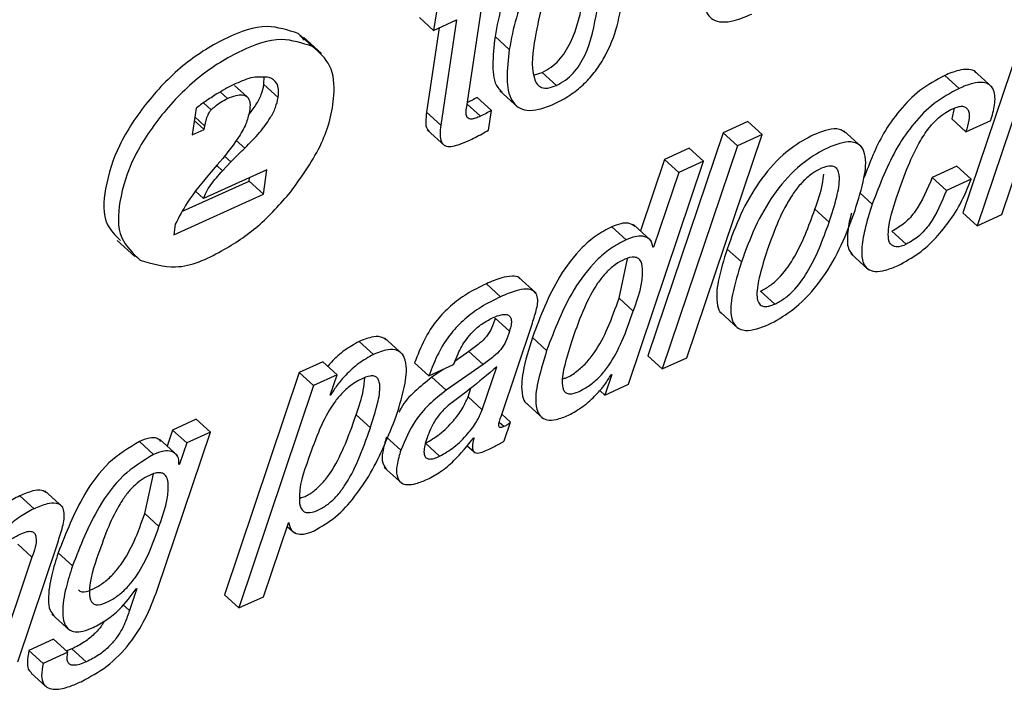
# Paper-space layout 'SHEET 2' of a CAD drawing. Units: inches. Extents: x 0 to 10.8, y 0 to 8.4.
# Drawn here: x 9 to 9.1, y 6.5 to 6.5 of the extents above; entities that cross this region are included whole.
import ezdxf

# ---------------------------------------------------------------- set-up
doc = ezdxf.new("R2010")
doc.units = ezdxf.units.IN
doc.header["$MEASUREMENT"] = 0

psp = doc.layouts.new('SHEET 2')

# ---------------------------------------------------------------- linework, layer by layer
at = {"color": 7, "linetype": 'Continuous', "lineweight": 25}
for p, q in [((9.08001392, 6.53162911), (9.07590353, 6.51943963)), ((9.08079471, 6.53091969), (9.07668432, 6.51873036)), ((9.04713314, 6.53042235), (9.04697962, 6.52939936)), ((9.04878517, 6.52524273), (9.04958659, 6.53058265)), ((9.04697962, 6.52939936), (9.04619885, 6.53010863)), ((9.04697962, 6.52939936), (9.04823558, 6.52996945)), ((9.04823558, 6.52996945), (9.04737352, 6.52422531)), ((9.03989922, 6.52887313), (9.03958228, 6.52922967)), ((9.04036308, 6.5285204), (9.03958228, 6.52922967)), ((9.04728351, 6.52953722), (9.04659275, 6.52493458)), ((9.05111348, 6.52835276), (9.05033271, 6.52906203)), ((9.04084686, 6.52814684), (9.03987091, 6.52903358)), ((9.03770265, 6.5264445), (9.03771816, 6.52689139)), ((9.05249033, 6.52697689), (9.05290507, 6.52710611)), ((9.05368584, 6.52639669), (9.05290507, 6.52710611)), ((9.07569471, 6.52623272), (9.07491392, 6.52694199)), ((9.07750575, 6.5262996), (9.07652977, 6.52718619)), ((9.03677786, 6.52577923), (9.03610038, 6.52639478)), ((9.03848343, 6.52573523), (9.03770265, 6.5264445)), ((9.05060521, 6.52609881), (9.05158119, 6.52521222)), ((9.03481834, 6.52506028), (9.03439529, 6.52544454)), ((9.05013376, 6.52503036), (9.04935299, 6.52573963)), ((9.03399122, 6.52515092), (9.03377284, 6.52369585)), ((9.04737352, 6.52422531), (9.04659275, 6.52493458)), ((9.0499732, 6.52396058), (9.05013376, 6.52503036)), ((9.07543739, 6.52515429), (9.07529325, 6.5245713)), ((9.03443199, 6.52399505), (9.03389146, 6.52448608)), ((9.0344746, 6.5241775), (9.03392064, 6.52468071)), ((9.06415198, 6.52442918), (9.06280099, 6.52381582)), ((9.06493275, 6.52371976), (9.06415198, 6.52442918)), ((9.07607402, 6.52386202), (9.07529325, 6.5245713)), ((9.07607402, 6.52386202), (9.07742501, 6.52447523)), ((9.03377284, 6.52369585), (9.03443199, 6.52399505)), ((9.03443199, 6.52399505), (9.0344746, 6.5241775)), ((9.04662186, 6.52397716), (9.04759785, 6.52309057)), ((9.06280099, 6.52381582), (9.05869192, 6.51162709)), ((9.06082433, 6.51153131), (9.06493275, 6.52371976)), ((9.06358176, 6.52310655), (9.06280099, 6.52381582)), ((9.06493275, 6.52371976), (9.06358176, 6.52310655)), ((9.07038242, 6.52303014), (9.06940643, 6.52391673)), ((9.06358176, 6.52310655), (9.05947269, 6.51091781)), ((9.06094748, 6.52297455), (9.05959519, 6.52236076)), ((9.06172827, 6.52226528), (9.06094748, 6.52297455)), ((9.03515384, 6.52205599), (9.03481698, 6.52167056)), ((9.03543551, 6.52173186), (9.03589648, 6.52222407)), ((9.03589648, 6.52222407), (9.03553656, 6.52255113)), ((9.05761983, 6.51007669), (9.06172827, 6.52226528)), ((9.05959519, 6.52236076), (9.05827685, 6.51845581)), ((9.06037596, 6.52165149), (9.05959519, 6.52236076)), ((9.06172827, 6.52226528), (9.06037596, 6.52165149)), ((9.0780366, 6.51934416), (9.07906991, 6.52242955)), ((9.0378689, 6.52179126), (9.0344017, 6.5202174)), ((9.03766998, 6.5204657), (9.0378689, 6.52179126)), ((9.06037596, 6.52165149), (9.0589987, 6.51757186)), ((9.07558086, 6.52198838), (9.07422792, 6.52137429)), ((9.07636165, 6.52127911), (9.07558086, 6.52198838)), ((9.03325035, 6.51952323), (9.03688921, 6.52117497)), ((9.03688921, 6.52117497), (9.03691682, 6.52135904)), ((9.03766998, 6.5204657), (9.03688921, 6.52117497)), ((9.07500869, 6.52066502), (9.07422792, 6.52137429)), ((9.07636165, 6.52127911), (9.07500869, 6.52066502)), ((9.03277185, 6.51824241), (9.03766998, 6.5204657)), ((9.0344017, 6.5202174), (9.03398374, 6.52059711)), ((9.06859701, 6.51893393), (9.06781624, 6.51964321)), ((9.07668432, 6.51873036), (9.07590353, 6.51943963)), ((9.03285941, 6.51882599), (9.03277185, 6.51824241)), ((9.07668432, 6.51873036), (9.0780366, 6.51934416)), ((9.05749964, 6.51797372), (9.05671887, 6.51868299)), ((9.05887372, 6.51791359), (9.05789776, 6.51880018)), ((9.07281042, 6.5177216), (9.07202963, 6.51843087)), ((9.02967286, 6.51793383), (9.0306488, 6.51704724)), ((9.0589987, 6.51757186), (9.05893976, 6.51762539)), ((9.0589987, 6.51757186), (9.05896658, 6.51755734)), ((9.06379912, 6.51675611), (9.06301833, 6.51746538)), ((9.06977944, 6.51721766), (9.07075542, 6.51633107)), ((9.05710991, 6.51478346), (9.05757847, 6.51693445)), ((9.05258545, 6.51504541), (9.05160946, 6.515932)), ((9.0506399, 6.51486002), (9.04985913, 6.51556929)), ((9.06562897, 6.51446183), (9.06484818, 6.5151711)), ((9.05789068, 6.51407419), (9.05710991, 6.51478346)), ((9.06264983, 6.5140123), (9.06362582, 6.51312556)), ((9.05112419, 6.51298535), (9.05034342, 6.51369462)), ((9.05066281, 6.50832052), (9.05237363, 6.51342241)), ((9.04368582, 6.51170335), (9.04290501, 6.51241262)), ((9.04528582, 6.51170482), (9.04430984, 6.51259141)), ((9.05315568, 6.51192496), (9.05237491, 6.51263423)), ((9.04890005, 6.51186791), (9.04815785, 6.51134974)), ((9.04968082, 6.51115849), (9.04890005, 6.51186791)), ((9.04092261, 6.51131044), (9.03963453, 6.51072568)), ((9.04170338, 6.51060116), (9.04092261, 6.51131044)), ((9.05947269, 6.51091781), (9.05869192, 6.51162709)), ((9.05947269, 6.51091781), (9.06082433, 6.51153131)), ((9.04672057, 6.5105381), (9.0459398, 6.51124737)), ((9.04672057, 6.5105381), (9.04807286, 6.51115189)), ((9.04750563, 6.51089449), (9.04688748, 6.51046301)), ((9.04968082, 6.51115849), (9.04766825, 6.50975359)), ((9.04807286, 6.51115189), (9.04811664, 6.51124414)), ((9.04963913, 6.50867985), (9.05042595, 6.51103427)), ((9.03963453, 6.51072568), (9.03554646, 6.49857522)), ((9.0404153, 6.51001641), (9.03963453, 6.51072568)), ((9.04170338, 6.51060116), (9.0404153, 6.51001641)), ((9.04132466, 6.50947712), (9.04170338, 6.51060116)), ((9.04766825, 6.50975359), (9.04688748, 6.51046301)), ((9.05671065, 6.5106173), (9.05633175, 6.50949208)), ((9.05667857, 6.51060278), (9.05671065, 6.5106173)), ((9.0404153, 6.51001641), (9.03632723, 6.49786595)), ((9.04885832, 6.50938912), (9.04901804, 6.50986696)), ((9.05633175, 6.50949208), (9.05605484, 6.50974361)), ((9.05633175, 6.50949208), (9.05761983, 6.51007669)), ((9.04135674, 6.50949164), (9.04132466, 6.50947712)), ((9.04135674, 6.50949164), (9.04133591, 6.50951056)), ((9.04963913, 6.50867985), (9.04885832, 6.50938912)), ((9.0519806, 6.50909711), (9.05295654, 6.50821038)), ((9.03399731, 6.50816697), (9.03270923, 6.50758221)), ((9.03477812, 6.50745769), (9.03399731, 6.50816697)), ((9.04351898, 6.50769544), (9.04273821, 6.50840471)), ((9.05118626, 6.50800857), (9.05070483, 6.50844592)), ((9.03270923, 6.50758221), (9.03240856, 6.50670677)), ((9.03349, 6.50687294), (9.03270923, 6.50758221)), ((9.05083709, 6.50698382), (9.05118626, 6.50800857)), ((9.03188798, 6.49888747), (9.03477812, 6.50745769)), ((9.03297498, 6.50619227), (9.031999, 6.50707886)), ((9.03477812, 6.50745769), (9.03349, 6.50687294)), ((9.04518286, 6.50648398), (9.04440209, 6.50719326)), ((9.04915334, 6.50714339), (9.04918542, 6.50715806)), ((9.0316737, 6.50625093), (9.03089293, 6.50696021)), ((9.03349, 6.50687294), (9.03309092, 6.50571077)), ((9.04730679, 6.50614519), (9.04652602, 6.50685446)), ((9.04879999, 6.5067361), (9.04918751, 6.50638396)), ((9.03309092, 6.50571077), (9.03305946, 6.50569654)), ((9.04427644, 6.50554196), (9.04525238, 6.50465537)), ((9.03118633, 6.50301638), (9.03165844, 6.50518468)), ((9.02513629, 6.50328361), (9.02435552, 6.50399288)), ((9.02670417, 6.50336926), (9.02572819, 6.50425585)), ((9.0319671, 6.50230711), (9.03118633, 6.50301638)), ((9.03767952, 6.49847974), (9.03903632, 6.50252066)), ((9.03896947, 6.50232149), (9.03936705, 6.50196025)), ((9.03903632, 6.50252066), (9.03906844, 6.50253518)), ((9.02424226, 6.4949262), (9.0264305, 6.50141524)), ((9.02502347, 6.50063191), (9.02424266, 6.50134118)), ((9.02502347, 6.50063191), (9.02288997, 6.49431241)), ((9.02723342, 6.50015847), (9.02645264, 6.50086774)), ((9.03075374, 6.49892106), (9.03034917, 6.49772647)), ((9.03072166, 6.49890654), (9.03075374, 6.49892106)), ((9.03632723, 6.49786595), (9.03554646, 6.49857522)), ((9.03632723, 6.49786595), (9.03767952, 6.49847974)), ((9.03034917, 6.49772647), (9.03000637, 6.49803784)), ((9.02611598, 6.49752745), (9.02709196, 6.49664086)), ((9.02620786, 6.49615716), (9.02485818, 6.49554454)), ((9.02698863, 6.49544789), (9.02620786, 6.49615716)), ((9.02563895, 6.49483512), (9.02485818, 6.49554454)), ((9.02698863, 6.49544789), (9.02563895, 6.49483512)), ((9.02721039, 6.49562828), (9.02687251, 6.495502)), ((9.02799116, 6.49491886), (9.02721039, 6.49562828)), ((9.02498508, 6.49430595), (9.02576585, 6.49359668))]:
    psp.add_line(p, q, dxfattribs=at)
at = {"color": 8, "linetype": 'Continuous', "lineweight": 25}
for p, q in [((9.03570797, 6.52568302), (9.03531381, 6.52604103)), ((9.04953118, 6.52471327), (9.04880475, 6.52537326)), ((9.03665488, 6.52297734), (9.03619138, 6.52339842)), ((9.03543551, 6.52173186), (9.03512062, 6.52201786)), ((9.0709494, 6.51990984), (9.07027148, 6.52052569)), ((9.05081986, 6.50776804), (9.05056448, 6.50800006))]:
    psp.add_line(p, q, dxfattribs=at)
at = {"color": 7, "linetype": 'Continuous', "lineweight": 25}
for points, knots in [([(9.05616051, 6.53491822), (9.05612898, 6.53495605), (9.05598807, 6.53512511), (9.0555256, 6.53522962), (9.05485132, 6.5351574), (9.05405738, 6.53485325), (9.05323938, 6.53440602), (9.0525034, 6.53382431), (9.05189425, 6.53315829), (9.05123752, 6.53217774), (9.05065634, 6.5308069), (9.05044097, 6.52964571), (9.05033271, 6.52906203)], [0, 0, 0, 0, 0.01555824, 0.06952788, 0.13871189, 0.23292003, 0.33730634, 0.43562435, 0.53050861, 0.62399335, 0.8109971, 1, 1, 1, 1]), ([(9.05732789, 6.53117357), (9.05739295, 6.53170524), (9.05750656, 6.53263378), (9.0573584, 6.53378188), (9.05686222, 6.53436052), (9.0563158, 6.53453019), (9.05562818, 6.53444404), (9.05483943, 6.5341454), (9.0540199, 6.53369619), (9.0532842, 6.53311515), (9.05267501, 6.53244898), (9.05201829, 6.53146849), (9.05143717, 6.53009761), (9.05122176, 6.52893643), (9.05111348, 6.52835276)], [0, 0, 0, 0, 0.12859328, 0.2245825, 0.26313681, 0.3035301, 0.35531451, 0.42583077, 0.50397121, 0.57755653, 0.64857889, 0.71855367, 0.85852774, 1, 1, 1, 1]), ([(9.05469225, 6.53310265), (9.05452915, 6.53301584), (9.05420456, 6.53284307), (9.05379915, 6.53245842), (9.05346071, 6.53200616), (9.05287207, 6.53090338), (9.0525526, 6.52913928), (9.05224292, 6.52737223), (9.05260501, 6.52646432), (9.05288378, 6.52624575), (9.05328008, 6.52623251), (9.05353668, 6.52633634), (9.05368584, 6.52639669)], [0, 0, 0, 0, 0.064795481, 0.128947735, 0.194664834, 0.263213351, 0.56649745, 0.82595698, 0.867295837, 0.903026027, 0.943630751, 1, 1, 1, 1]), ([(9.05290507, 6.52710611), (9.05307521, 6.52719591), (9.05341196, 6.52737363), (9.05383367, 6.52776487), (9.05418494, 6.52822254), (9.05477904, 6.52932546), (9.05521761, 6.53104611), (9.0551797, 6.53258082), (9.05516312, 6.5332521)], [0, 0, 0, 0, 0.08333186, 0.16492852, 0.24764829, 0.33325828, 0.70836957, 1, 1, 1, 1]), ([(9.05368584, 6.52639669), (9.05385596, 6.52648654), (9.05419265, 6.52666437), (9.05461464, 6.52705562), (9.05496493, 6.52751316), (9.05556717, 6.52861724), (9.05588573, 6.53038323), (9.05620439, 6.53215663), (9.05582078, 6.53306019), (9.05552669, 6.53327131), (9.05511635, 6.53327473), (9.0548483, 6.53316597), (9.05469225, 6.53310265)], [0, 0, 0, 0, 0.06668145, 0.13196599, 0.19814912, 0.26664469, 0.56676688, 0.82285513, 0.86375474, 0.899772, 0.94165278, 1, 1, 1, 1]), ([(9.0618486, 6.53189501), (9.06181317, 6.53163236), (9.06174042, 6.53109309), (9.06182816, 6.5303712), (9.0622522, 6.52993664), (9.06279307, 6.52982088), (9.06352611, 6.52994025), (9.06405447, 6.53016115), (9.0643677, 6.53029211)], [0, 0, 0, 0, 0.18836713, 0.38675175, 0.48205699, 0.59683419, 0.7609918, 1, 1, 1, 1]), ([(9.05111348, 6.52835276), (9.05104846, 6.52782133), (9.05093489, 6.52689307), (9.05108321, 6.52574523), (9.05157946, 6.5251667), (9.05212593, 6.52499678), (9.05281376, 6.52508323), (9.05360245, 6.52538193), (9.05442215, 6.52583082), (9.05515749, 6.52641211), (9.05576668, 6.5270782), (9.05642316, 6.52805869), (9.0570043, 6.52942919), (9.05721965, 6.53059008), (9.05732789, 6.53117357)], [0, 0, 0, 0, 0.12855113, 0.22454343, 0.26310473, 0.30351536, 0.35531904, 0.42586484, 0.50398879, 0.57758175, 0.64860939, 0.71858836, 0.85855685, 1, 1, 1, 1]), ([(9.03958228, 6.52922967), (9.03901786, 6.52941337), (9.03772019, 6.52983571), (9.03551729, 6.52899376), (9.03328525, 6.52762563), (9.03130492, 6.5255696), (9.02973694, 6.52325742), (9.02900648, 6.52098461), (9.02883612, 6.51894934), (9.02958511, 6.5182012), (9.02985557, 6.51793104)], [0, 0, 0, 0, 0.09642731, 0.22169722, 0.37170751, 0.53446071, 0.69261542, 0.82942437, 0.93840465, 1, 1, 1, 1]), ([(9.05033271, 6.52906203), (9.05027316, 6.52853667), (9.05016916, 6.52761901), (9.05026551, 6.52647168), (9.05063793, 6.52610731), (9.05071946, 6.52602753)], [0, 0, 0, 0, 0.51123588, 0.89298832, 1, 1, 1, 1]), ([(9.04036308, 6.5285204), (9.03979866, 6.5287041), (9.03850099, 6.52912645), (9.03629797, 6.52828445), (9.03406646, 6.52691655), (9.03208396, 6.52485955), (9.03052359, 6.5225508), (9.02977015, 6.52026757), (9.02964794, 6.5180842), (9.03054058, 6.51723119), (9.03093997, 6.51684953)], [0, 0, 0, 0, 0.09392502, 0.21594167, 0.36205619, 0.52058268, 0.67463011, 0.80788612, 0.9140441, 1, 1, 1, 1]), ([(9.03917231, 6.52058626), (9.03979289, 6.52144946), (9.04094137, 6.52304695), (9.04161159, 6.52546345), (9.04150825, 6.52750394), (9.04072521, 6.52819897), (9.04036308, 6.5285204)], [0, 0, 0, 0, 0.35592276, 0.658692672, 0.842156885, 1, 1, 1, 1]), ([(9.07491392, 6.52694199), (9.07444706, 6.52668699), (9.07352534, 6.52618355), (9.0724304, 6.5250536), (9.07131687, 6.52349256), (9.07081509, 6.52218457), (9.0704976, 6.52135699)], [0, 0, 0, 0, 0.21703515, 0.42848482, 0.63839582, 1, 1, 1, 1]), ([(9.07661854, 6.5270888), (9.07660837, 6.52710331), (9.07652392, 6.52722392), (9.07615659, 6.52729385), (9.07558958, 6.52722593), (9.0751662, 6.52704801), (9.07491392, 6.52694199)], [0, 0, 0, 0, 0.02932343, 0.24369575, 0.54933854, 1, 1, 1, 1]), ([(9.03617089, 6.52649334), (9.03597698, 6.52640024), (9.03561925, 6.52622847), (9.03527923, 6.52602396), (9.03512351, 6.52593029)], [0, 0, 0, 0, 0.542030984, 1, 1, 1, 1]), ([(9.03799122, 6.52683302), (9.03769453, 6.52685327), (9.03706029, 6.52689656), (9.03647982, 6.5266334), (9.03617089, 6.52649334)], [0, 0, 0, 0, 0.46779112, 1, 1, 1, 1]), ([(9.03685962, 6.52478191), (9.03699915, 6.524961), (9.03727106, 6.52531), (9.03756754, 6.52587177), (9.03765989, 6.52626323), (9.03770265, 6.5264445)], [0, 0, 0, 0, 0.36140218, 0.70429001, 1, 1, 1, 1]), ([(9.03848343, 6.52573523), (9.03849847, 6.52588302), (9.03852541, 6.5261477), (9.03841393, 6.52659967), (9.03814823, 6.52674634), (9.03799122, 6.52683302)], [0, 0, 0, 0, 0.34090088, 0.61050676, 1, 1, 1, 1]), ([(9.07742501, 6.52447523), (9.07750726, 6.52475884), (9.07766396, 6.52529916), (9.07768696, 6.5260189), (9.0773816, 6.52646424), (9.07695005, 6.52659661), (9.07636469, 6.5265113), (9.07594488, 6.52633674), (9.07569471, 6.52623272)], [0, 0, 0, 0, 0.23537393, 0.44842871, 0.53898228, 0.64078866, 0.78595065, 1, 1, 1, 1]), ([(9.03512351, 6.52593029), (9.03491378, 6.52579632), (9.03452738, 6.52554951), (9.03415945, 6.52527598), (9.03399122, 6.52515092)], [0, 0, 0, 0, 0.54279362, 1, 1, 1, 1]), ([(9.03570797, 6.52568302), (9.0358623, 6.52574691), (9.03612743, 6.52585669), (9.03650692, 6.5259161), (9.03683165, 6.52579062), (9.03697078, 6.52541083), (9.03693665, 6.52513298), (9.03691631, 6.52496744)], [0, 0, 0, 0, 0.25438629, 0.43704709, 0.57347841, 0.74588976, 1, 1, 1, 1]), ([(9.07569471, 6.52623272), (9.07522802, 6.52597756), (9.07430669, 6.52547385), (9.07320921, 6.52434536), (9.07195137, 6.52255716), (9.07135926, 6.52099274), (9.0709494, 6.51990984)], [0, 0, 0, 0, 0.19545634, 0.38585881, 0.57488833, 1, 1, 1, 1]), ([(9.03481834, 6.52506028), (9.03497445, 6.52520124), (9.03524563, 6.52544611), (9.03557024, 6.52561244), (9.03570797, 6.52568302)], [0, 0, 0, 0, 0.57569293, 1, 1, 1, 1]), ([(9.03665488, 6.52297734), (9.03693262, 6.52325522), (9.03744146, 6.5237643), (9.0379985, 6.52451678), (9.03834946, 6.52516156), (9.03844102, 6.52555363), (9.03848343, 6.52573523)], [0, 0, 0, 0, 0.35034671, 0.64185497, 0.83411625, 1, 1, 1, 1]), ([(9.04935299, 6.52573963), (9.04925928, 6.5256853), (9.04908425, 6.52558382), (9.04890185, 6.52549633), (9.04881711, 6.52545569)], [0, 0, 0, 0, 0.53541509, 1, 1, 1, 1]), ([(9.0344746, 6.5241775), (9.03451859, 6.52438654), (9.03457109, 6.52463604), (9.0346962, 6.52489659), (9.03475207, 6.52498899), (9.03479736, 6.5250377), (9.03481834, 6.52506028)], [0, 0, 0, 0, 0.66378488, 0.79224035, 0.90372372, 1, 1, 1, 1]), ([(9.03691631, 6.52496744), (9.03685725, 6.52474128), (9.03672273, 6.5242262), (9.0361305, 6.52323135), (9.03554715, 6.52252932), (9.03515384, 6.52205599)], [0, 0, 0, 0, 0.20317539, 0.4627513, 1, 1, 1, 1]), ([(9.04659275, 6.52493458), (9.04657389, 6.5247613), (9.04654149, 6.52446365), (9.04655088, 6.52406259), (9.04669644, 6.52394495), (9.04673953, 6.52391013)], [0, 0, 0, 0, 0.49518516, 0.85056235, 1, 1, 1, 1]), ([(9.04953118, 6.52471327), (9.04944371, 6.52467542), (9.04929228, 6.5246099), (9.04908537, 6.52455632), (9.04892058, 6.52455647), (9.04877607, 6.5246635), (9.04874268, 6.52492382), (9.04876906, 6.52512181), (9.04878517, 6.52524273)], [0, 0, 0, 0, 0.20843738, 0.36080499, 0.46866726, 0.55601136, 0.72884627, 1, 1, 1, 1]), ([(9.05013376, 6.52503036), (9.05003997, 6.52497618), (9.04984328, 6.52486257), (9.04963838, 6.52476455), (9.04953118, 6.52471327)], [0, 0, 0, 0, 0.47687083, 1, 1, 1, 1]), ([(9.07238344, 6.52057614), (9.07257628, 6.52112078), (9.07291557, 6.52207907), (9.07350873, 6.52328998), (9.07404937, 6.52410066), (9.07453197, 6.52460827), (9.07494128, 6.5249215), (9.07521954, 6.52505983), (9.07534818, 6.52512378)], [0, 0, 0, 0, 0.31085912, 0.54694872, 0.7242669, 0.83297211, 0.9227825, 1, 1, 1, 1]), ([(9.07534818, 6.52512378), (9.07545898, 6.5251692), (9.07564728, 6.5252464), (9.07592063, 6.52527151), (9.07612424, 6.52517708), (9.07626959, 6.52490475), (9.07624454, 6.52443773), (9.07613559, 6.52406989), (9.07607402, 6.52386202)], [0, 0, 0, 0, 0.16692438, 0.28367601, 0.37266329, 0.46197961, 0.69596817, 1, 1, 1, 1]), ([(9.04737352, 6.52422531), (9.04735193, 6.52404885), (9.04731484, 6.52374574), (9.04735124, 6.52332358), (9.04760438, 6.5230695), (9.04795771, 6.5230591), (9.04837661, 6.52316093), (9.04868492, 6.52329358), (9.04886448, 6.52337084)], [0, 0, 0, 0, 0.2130833, 0.36600579, 0.48521899, 0.60121192, 0.7677321, 1, 1, 1, 1]), ([(9.04886448, 6.52337084), (9.04912135, 6.52349352), (9.04949963, 6.52367418), (9.04985813, 6.523891), (9.0499732, 6.52396058)], [0, 0, 0, 0, 0.67904303, 1, 1, 1, 1]), ([(9.06949443, 6.52381582), (9.06938449, 6.5238889), (9.06910599, 6.524074), (9.06828216, 6.52394525), (9.06724357, 6.52348694), (9.06591244, 6.5225477), (9.064716, 6.52114555), (9.06371981, 6.51938164), (9.06325312, 6.51810675), (9.06301833, 6.51746538)], [0, 0, 0, 0, 0.03905577, 0.09893519, 0.2374384, 0.38777993, 0.58792048, 0.79268895, 1, 1, 1, 1]), ([(9.07001286, 6.51957662), (9.070193, 6.52016114), (9.07050162, 6.52116249), (9.07066782, 6.5223951), (9.07037034, 6.523113), (9.06989011, 6.52335043), (9.06907485, 6.52324896), (9.06801979, 6.52277272), (9.06669494, 6.52184031), (9.06549624, 6.52043571), (9.06450071, 6.51867251), (9.06403394, 6.51739753), (9.06379912, 6.51675611)], [0, 0, 0, 0, 0.13610724, 0.23317057, 0.26716694, 0.29967026, 0.34331002, 0.4442503, 0.55381828, 0.69967949, 0.84891348, 1, 1, 1, 1]), ([(9.03589648, 6.52222407), (9.03600116, 6.52233241), (9.03624879, 6.52258868), (9.03650625, 6.5228351), (9.03665488, 6.52297734)], [0, 0, 0, 0, 0.42273789, 1, 1, 1, 1]), ([(9.03481698, 6.52167056), (9.03435434, 6.52112746), (9.03360264, 6.52024503), (9.03306583, 6.51922011), (9.03285941, 6.51882599)], [0, 0, 0, 0, 0.61546081, 1, 1, 1, 1]), ([(9.0344017, 6.5202174), (9.03444364, 6.52033308), (9.03454023, 6.52059949), (9.03488784, 6.52111362), (9.03521465, 6.52148254), (9.03543551, 6.52173186)], [0, 0, 0, 0, 0.19923364, 0.45883463, 1, 1, 1, 1]), ([(9.06859701, 6.51893393), (9.06874428, 6.51939086), (9.06900071, 6.52018643), (9.06918895, 6.52111623), (9.06913044, 6.52164242), (9.06902795, 6.52186748), (9.06882446, 6.52199775), (9.06847501, 6.52199669), (9.06801885, 6.52181561), (9.06748913, 6.5214769), (9.06700098, 6.52099428), (9.0664023, 6.52019263), (9.06578174, 6.51898484), (9.06540863, 6.51794177), (9.06521431, 6.5173985)], [0, 0, 0, 0, 0.15354252, 0.26733805, 0.29737045, 0.32140965, 0.34346506, 0.3701395, 0.4292851, 0.49764414, 0.56969935, 0.64677584, 0.81602771, 1, 1, 1, 1]), ([(9.06781624, 6.51964321), (9.0679806, 6.52009886), (9.06820587, 6.52072334), (9.0682808, 6.5213802), (9.06830106, 6.52155777)], [0, 0, 0, 0, 0.72967156, 1, 1, 1, 1]), ([(9.07422792, 6.52137429), (9.07396287, 6.52073533), (9.07358773, 6.51983096), (9.07276335, 6.51886022), (9.07227251, 6.518573), (9.07202963, 6.51843087)], [0, 0, 0, 0, 0.54877045, 0.776713198, 1, 1, 1, 1]), ([(9.07236747, 6.51656837), (9.07275236, 6.51677597), (9.07351395, 6.51718675), (9.07445298, 6.51806621), (9.07525975, 6.51907333), (9.07591117, 6.52014495), (9.07621965, 6.52092159), (9.07636165, 6.52127911)], [0, 0, 0, 0, 0.20656311, 0.40872524, 0.60426699, 0.81783147, 1, 1, 1, 1]), ([(9.03093997, 6.51684953), (9.0315855, 6.5166622), (9.03310429, 6.51622144), (9.03536353, 6.51727588), (9.03748337, 6.51867157), (9.03859502, 6.51993181), (9.03917231, 6.52058626)], [0, 0, 0, 0, 0.2040047, 0.47997846, 0.72994889, 1, 1, 1, 1]), ([(9.07281042, 6.5177216), (9.07263065, 6.51764017), (9.07234011, 6.51750855), (9.07188738, 6.51771948), (9.07181103, 6.51818258), (9.07189331, 6.51913946), (9.07216782, 6.5199441), (9.07238344, 6.52057614)], [0, 0, 0, 0, 0.14742653, 0.23827756, 0.34325476, 0.48412699, 1, 1, 1, 1]), ([(9.07500869, 6.52066502), (9.07474365, 6.52002605), (9.07436852, 6.51912167), (9.07354412, 6.51815096), (9.0730533, 6.51786373), (9.07281042, 6.5177216)], [0, 0, 0, 0, 0.548769907, 0.776716594, 1, 1, 1, 1]), ([(9.0709494, 6.51990984), (9.07080077, 6.51944342), (9.07054226, 6.51863216), (9.07035443, 6.51755438), (9.07037855, 6.5167904), (9.07068666, 6.51633114), (9.0711567, 6.51620473), (9.07173083, 6.51630269), (9.0721345, 6.51647115), (9.07236747, 6.51656837)], [0, 0, 0, 0, 0.27054566, 0.47056364, 0.60677774, 0.68151823, 0.75821307, 0.86045738, 1, 1, 1, 1]), ([(9.06379912, 6.51675611), (9.06361913, 6.51617191), (9.06331071, 6.51517085), (9.0631451, 6.51393861), (9.06344222, 6.51322059), (9.06392207, 6.51298273), (9.06473713, 6.51308349), (9.06579192, 6.51356018), (9.06711713, 6.51449255), (9.06831606, 6.51589774), (9.0693118, 6.51766078), (9.06977826, 6.51893553), (9.07001286, 6.51957662)], [0, 0, 0, 0, 0.13603811, 0.23311182, 0.26712821, 0.29962866, 0.34323947, 0.44415296, 0.55377429, 0.69971996, 0.84898522, 1, 1, 1, 1]), ([(9.06484818, 6.5151711), (9.06502308, 6.51526393), (9.065378, 6.51545232), (9.0660085, 6.51601307), (9.06698549, 6.51734507), (9.06747563, 6.51870096), (9.06781624, 6.51964321)], [0, 0, 0, 0, 0.10768032, 0.21851479, 0.45692288, 1, 1, 1, 1]), ([(9.06981966, 6.51941705), (9.06979916, 6.51934865), (9.06967476, 6.51893363), (9.06958875, 6.51827519), (9.06957653, 6.51750173), (9.0698154, 6.51722693), (9.06988975, 6.51714139)], [0, 0, 0, 0, 0.09027827, 0.54775518, 0.85923977, 1, 1, 1, 1]), ([(9.05798836, 6.5187022), (9.05787199, 6.51877141), (9.05763136, 6.5189145), (9.05716751, 6.51885596), (9.05687787, 6.51874429), (9.05671887, 6.51868299)], [0, 0, 0, 0, 0.29697719, 0.61407018, 1, 1, 1, 1]), ([(9.06562897, 6.51446183), (9.06580385, 6.51455467), (9.06615872, 6.51474306), (9.06678938, 6.51530363), (9.06776613, 6.51663588), (9.06825635, 6.51799173), (9.06859701, 6.51893393)], [0, 0, 0, 0, 0.10767734, 0.21849433, 0.4569234, 1, 1, 1, 1]), ([(9.05671887, 6.51868299), (9.05642543, 6.51852771), (9.05583872, 6.51821723), (9.05483561, 6.51733294), (9.05348003, 6.51555215), (9.05280871, 6.51377962), (9.05237491, 6.51263423)], [0, 0, 0, 0, 0.12999475, 0.25992117, 0.52177052, 1, 1, 1, 1]), ([(9.05749964, 6.51797372), (9.05720621, 6.51781844), (9.05661949, 6.51750796), (9.05561634, 6.51662366), (9.05426095, 6.51484273), (9.05358953, 6.51307027), (9.05315568, 6.51192496)], [0, 0, 0, 0, 0.12999518, 0.25992204, 0.52178446, 1, 1, 1, 1]), ([(9.05896658, 6.51755734), (9.05893257, 6.5177143), (9.05886619, 6.51802062), (9.05840873, 6.51819296), (9.05795313, 6.51815098), (9.05766036, 6.51803654), (9.05749964, 6.51797372)], [0, 0, 0, 0, 0.24863793, 0.48520321, 0.71738848, 1, 1, 1, 1]), ([(9.06301833, 6.51746538), (9.06283258, 6.5168734), (9.06251429, 6.515859), (9.06239559, 6.51469005), (9.06258523, 6.51402142), (9.06274049, 6.51394416), (9.06275712, 6.51393589)], [0, 0, 0, 0, 0.50159814, 0.85952811, 0.98495104, 1, 1, 1, 1]), ([(9.06521431, 6.5173985), (9.06506614, 6.51694108), (9.06480773, 6.51614329), (9.06461965, 6.51519101), (9.06467239, 6.51461317), (9.06484701, 6.51436688), (9.0650898, 6.51430799), (9.0653478, 6.51434542), (9.06552663, 6.51441946), (9.06562897, 6.51446183)], [0, 0, 0, 0, 0.36733373, 0.64067218, 0.7333113, 0.80365062, 0.8527002, 0.91570809, 1, 1, 1, 1]), ([(9.05789068, 6.51407419), (9.05816552, 6.51481591), (9.05849939, 6.51571697), (9.05834966, 6.51682177), (9.05807017, 6.51702004), (9.05772206, 6.51702775), (9.05728556, 6.51685486), (9.05678709, 6.51654643), (9.05633168, 6.51611414), (9.05575857, 6.51537142), (9.05514163, 6.51418082), (9.05477197, 6.51313478), (9.05457155, 6.51256765)], [0, 0, 0, 0, 0.26058853, 0.3165705, 0.33966019, 0.36715053, 0.42753292, 0.49218881, 0.5601575, 0.63357082, 0.80133323, 1, 1, 1, 1]), ([(9.05169347, 6.51582977), (9.05167842, 6.51585092), (9.05158978, 6.51597547), (9.05118996, 6.51599802), (9.05060081, 6.51588744), (9.05013844, 6.5156891), (9.04985913, 6.51556929)], [0, 0, 0, 0, 0.03951421, 0.23273474, 0.53651502, 1, 1, 1, 1]), ([(9.04985913, 6.51556929), (9.0494988, 6.51539176), (9.04880675, 6.51505078), (9.04789628, 6.51437863), (9.0470967, 6.51354863), (9.046415, 6.51250348), (9.0461022, 6.51167663), (9.0459398, 6.51124737)], [0, 0, 0, 0, 0.19984352, 0.38381376, 0.56049458, 0.77182504, 1, 1, 1, 1]), ([(9.05237363, 6.51342241), (9.05245807, 6.51368119), (9.05261667, 6.51416723), (9.05272688, 6.51482761), (9.05242894, 6.51523407), (9.0519835, 6.51530176), (9.05137551, 6.51517195), (9.05091693, 6.51497749), (9.0506399, 6.51486002)], [0, 0, 0, 0, 0.222952372, 0.418751776, 0.498987897, 0.599776398, 0.758225811, 1, 1, 1, 1]), ([(9.0506399, 6.51486002), (9.05027958, 6.51468241), (9.04958762, 6.51434132), (9.04867695, 6.51366939), (9.04787758, 6.51283922), (9.04719572, 6.5117942), (9.04688295, 6.51096737), (9.04672057, 6.5105381)], [0, 0, 0, 0, 0.199856129, 0.383812984, 0.560512401, 0.771823698, 1, 1, 1, 1]), ([(9.05404432, 6.51037559), (9.05410527, 6.51039495), (9.05438238, 6.51048295), (9.05481656, 6.51078038), (9.05533129, 6.51123679), (9.05593639, 6.51200747), (9.05655308, 6.51319763), (9.05691654, 6.51423274), (9.05710991, 6.51478346)], [0, 0, 0, 0, 0.03453665, 0.15701766, 0.27961716, 0.40668883, 0.68433107, 1, 1, 1, 1]), ([(9.05457155, 6.51256765), (9.05441862, 6.51208894), (9.05416182, 6.51128506), (9.05397119, 6.51035526), (9.05403078, 6.50986036), (9.05412857, 6.50966006), (9.05431474, 6.50955171), (9.05462803, 6.50955966), (9.05506656, 6.50974181), (9.05560014, 6.51006269), (9.0561113, 6.51052982), (9.05671765, 6.51129673), (9.05733367, 6.51248891), (9.05769725, 6.51352366), (9.05789068, 6.51407419)], [0, 0, 0, 0, 0.16326899, 0.27416896, 0.30188691, 0.32364786, 0.34361383, 0.36779686, 0.42213203, 0.49544509, 0.56882273, 0.64488009, 0.81105982, 1, 1, 1, 1]), ([(9.04811664, 6.51124414), (9.04817781, 6.51141188), (9.04834223, 6.5118627), (9.04868434, 6.51244659), (9.04913568, 6.51298252), (9.04960952, 6.51339936), (9.04999642, 6.51360213), (9.05019836, 6.51370797)], [0, 0, 0, 0, 0.1614254, 0.43386241, 0.60609415, 0.79439363, 1, 1, 1, 1]), ([(9.05034342, 6.51369462), (9.05028425, 6.51350763), (9.05017119, 6.51315028), (9.04988234, 6.51267379), (9.04944144, 6.51226029), (9.04909965, 6.51201257), (9.04890005, 6.51186791)], [0, 0, 0, 0, 0.24581801, 0.46977994, 0.69036378, 1, 1, 1, 1]), ([(9.05019836, 6.51370797), (9.0503116, 6.51375598), (9.0505109, 6.51384048), (9.05079051, 6.51390158), (9.05101498, 6.51389068), (9.05118074, 6.51377398), (9.05124143, 6.51356315), (9.05121886, 6.51329291), (9.05115864, 6.51309726), (9.05112419, 6.51298535)], [0, 0, 0, 0, 0.20114941, 0.3540443, 0.46704043, 0.55889648, 0.66532388, 0.80857307, 1, 1, 1, 1]), ([(9.05112419, 6.51298535), (9.05106503, 6.51279836), (9.05095197, 6.51244101), (9.05066311, 6.51196453), (9.05022221, 6.51155099), (9.04988043, 6.51130321), (9.04968082, 6.51115849)], [0, 0, 0, 0, 0.24580853, 0.46976183, 0.69032626, 1, 1, 1, 1]), ([(9.04290501, 6.51241262), (9.04263737, 6.51226175), (9.0420864, 6.51195116), (9.04153501, 6.51145967), (9.041263, 6.51113482), (9.04119944, 6.5110589)], [0, 0, 0, 0, 0.41992326, 0.86444328, 1, 1, 1, 1]), ([(9.04439978, 6.512493), (9.04430008, 6.51255988), (9.04405615, 6.51272355), (9.04349894, 6.51265303), (9.04312423, 6.51250136), (9.04290501, 6.51241262)], [0, 0, 0, 0, 0.22287779, 0.5453465, 1, 1, 1, 1]), ([(9.05237491, 6.51263423), (9.05217677, 6.51200219), (9.05184799, 6.51095338), (9.0517362, 6.50975247), (9.05192366, 6.50910618), (9.05207055, 6.50902976), (9.05208796, 6.5090207)], [0, 0, 0, 0, 0.52364492, 0.86893043, 0.98446405, 1, 1, 1, 1]), ([(9.04493485, 6.50833812), (9.04511634, 6.50892946), (9.04541917, 6.50991619), (9.04555565, 6.51112693), (9.04526316, 6.51178799), (9.04484005, 6.51200232), (9.04428496, 6.51194948), (9.04390696, 6.5117942), (9.04368582, 6.51170335)], [0, 0, 0, 0, 0.36154178, 0.60327786, 0.68568491, 0.76253291, 0.86107323, 1, 1, 1, 1]), ([(9.05315568, 6.51192496), (9.05296356, 6.51130095), (9.05264476, 6.51026547), (9.05248798, 6.50900448), (9.05277165, 6.50831662), (9.05319439, 6.50809193), (9.05375081, 6.50814392), (9.05412833, 6.50829898), (9.05434931, 6.50838975)], [0, 0, 0, 0, 0.36981738, 0.61367064, 0.69526164, 0.77000441, 0.86537232, 1, 1, 1, 1]), ([(9.04368582, 6.51170335), (9.04341697, 6.51155341), (9.04286353, 6.51124474), (9.04222121, 6.51064278), (9.04170191, 6.51006031), (9.04146621, 6.50967199), (9.04135674, 6.50949164)], [0, 0, 0, 0, 0.28277781, 0.58210899, 0.80591772, 1, 1, 1, 1]), ([(9.05042595, 6.51103427), (9.04993681, 6.51061824), (9.049073, 6.50988354), (9.04816217, 6.50920818), (9.0477671, 6.50891525)], [0, 0, 0, 0, 0.56625308, 1, 1, 1, 1]), ([(9.04351898, 6.50769544), (9.04366123, 6.50814169), (9.04390191, 6.50889674), (9.044074, 6.50977463), (9.0440079, 6.51024696), (9.04390691, 6.51044011), (9.0437202, 6.51054319), (9.04340764, 6.51053399), (9.04296861, 6.51035222), (9.04243518, 6.51003106), (9.04192379, 6.50956419), (9.04131762, 6.50879698), (9.04070115, 6.50760459), (9.04033737, 6.50656946), (9.04014378, 6.50601862)], [0, 0, 0, 0, 0.15497558, 0.26221564, 0.28942314, 0.31110637, 0.33135206, 0.35602191, 0.41138075, 0.4860369, 0.56075449, 0.63822137, 0.80747907, 1, 1, 1, 1]), ([(9.04273821, 6.50840471), (9.04289604, 6.5088504), (9.04312972, 6.50951029), (9.04319603, 6.51020474), (9.04321755, 6.51043015)], [0, 0, 0, 0, 0.67540142, 1, 1, 1, 1]), ([(9.04688748, 6.51046301), (9.04656779, 6.51020935), (9.04594477, 6.50971501), (9.04532345, 6.50905909), (9.0451193, 6.508631), (9.04508258, 6.50855401)], [0, 0, 0, 0, 0.46363125, 0.90353616, 1, 1, 1, 1]), ([(9.05434931, 6.50838975), (9.05461814, 6.5085397), (9.05517155, 6.50884839), (9.05581406, 6.50945033), (9.05633339, 6.51003333), (9.05656907, 6.51042213), (9.05667857, 6.51060278)], [0, 0, 0, 0, 0.28266633, 0.58189807, 0.80573614, 1, 1, 1, 1]), ([(9.04766825, 6.50975359), (9.0473443, 6.5095025), (9.04671297, 6.50901315), (9.04580475, 6.50793914), (9.04541703, 6.50703191), (9.04518286, 6.50648398)], [0, 0, 0, 0, 0.29446649, 0.57388504, 1, 1, 1, 1]), ([(9.04652602, 6.50685446), (9.04679305, 6.50701081), (9.047364, 6.50734511), (9.04801544, 6.50801925), (9.04855234, 6.50869979), (9.04876051, 6.50916877), (9.04885832, 6.50938912)], [0, 0, 0, 0, 0.26336449, 0.5631009, 0.79471285, 1, 1, 1, 1]), ([(9.0477671, 6.50891525), (9.04762712, 6.50878149), (9.0473528, 6.50851935), (9.04692458, 6.50795051), (9.0467372, 6.50747007), (9.04661768, 6.50716363)], [0, 0, 0, 0, 0.27399504, 0.53693549, 1, 1, 1, 1]), ([(9.04730679, 6.50614519), (9.04757381, 6.50630155), (9.04814471, 6.50663585), (9.04879632, 6.50730984), (9.04933306, 6.50799052), (9.04954129, 6.5084595), (9.04963913, 6.50867985)], [0, 0, 0, 0, 0.26336213, 0.56306666, 0.79471008, 1, 1, 1, 1]), ([(9.03967585, 6.50386865), (9.03976808, 6.50389482), (9.04004952, 6.50397466), (9.04046631, 6.50426487), (9.04092667, 6.50469264), (9.04150711, 6.50545946), (9.04214159, 6.50670389), (9.04252677, 6.50780194), (9.04273821, 6.50840471)], [0, 0, 0, 0, 0.05061441, 0.15444655, 0.26408049, 0.38358077, 0.66162377, 1, 1, 1, 1]), ([(9.04043917, 6.50207568), (9.04084821, 6.5023139), (9.04169328, 6.50280608), (9.0426902, 6.50394139), (9.04390549, 6.50572826), (9.04451611, 6.50727643), (9.04493485, 6.50833812)], [0, 0, 0, 0, 0.17904745, 0.36990578, 0.56789984, 1, 1, 1, 1]), ([(9.05081986, 6.50776804), (9.05078902, 6.50775488), (9.05073538, 6.50773199), (9.05066109, 6.50771493), (9.05059594, 6.50771532), (9.05054104, 6.50775868), (9.05052655, 6.50788253), (9.05057643, 6.50807023), (9.05063158, 6.50823004), (9.05066281, 6.50832052)], [0, 0, 0, 0, 0.1151989, 0.20033429, 0.26198814, 0.33337287, 0.41754493, 0.67020876, 1, 1, 1, 1]), ([(9.04014378, 6.50601862), (9.03986918, 6.50527716), (9.03953556, 6.50437632), (9.03968564, 6.50327229), (9.03996499, 6.50307375), (9.04031314, 6.50306614), (9.04074993, 6.50323875), (9.04124923, 6.50354855), (9.04170681, 6.50398544), (9.04228829, 6.50474871), (9.04292226, 6.50599512), (9.0433075, 6.50709282), (9.04351898, 6.50769544)], [0, 0, 0, 0, 0.255531977, 0.310459888, 0.33312129, 0.360096852, 0.419331223, 0.482837552, 0.549892401, 0.62298176, 0.793025833, 1, 1, 1, 1]), ([(9.05118626, 6.50800857), (9.05113101, 6.50796073), (9.05101959, 6.50786426), (9.0508868, 6.50780029), (9.05081986, 6.50776804)], [0, 0, 0, 0, 0.49587752, 1, 1, 1, 1]), ([(9.03207065, 6.50696021), (9.03200725, 6.50702015), (9.03183821, 6.50718), (9.03137896, 6.50714525), (9.03107106, 6.50702803), (9.03089293, 6.50696021)], [0, 0, 0, 0, 0.20186892, 0.5382449, 1, 1, 1, 1]), ([(9.04440209, 6.50719326), (9.04432591, 6.50692843), (9.0441955, 6.5064751), (9.0441162, 6.50583335), (9.04431297, 6.50556758), (9.04438797, 6.50546628)], [0, 0, 0, 0, 0.46507245, 0.79609269, 1, 1, 1, 1]), ([(9.04661768, 6.50716363), (9.04657235, 6.50702264), (9.04649173, 6.50677189), (9.04643843, 6.50643076), (9.04646371, 6.50617264), (9.04659773, 6.50602052), (9.04679001, 6.50598517), (9.04703254, 6.50603006), (9.04720601, 6.50610288), (9.04730679, 6.50614519)], [0, 0, 0, 0, 0.23049057, 0.40992057, 0.53962892, 0.61824172, 0.7071465, 0.82987896, 1, 1, 1, 1]), ([(9.04663781, 6.50488944), (9.04687965, 6.50502167), (9.04740212, 6.50530734), (9.04827765, 6.5060446), (9.04881521, 6.50671911), (9.04915334, 6.50714339)], [0, 0, 0, 0, 0.24224258, 0.52335944, 1, 1, 1, 1]), ([(9.04918542, 6.50715806), (9.04915478, 6.50703735), (9.0491038, 6.5068365), (9.04908968, 6.50657576), (9.04915161, 6.50639241), (9.04935525, 6.50628961), (9.04966374, 6.5063816), (9.0498942, 6.50648405), (9.05002207, 6.50654089)], [0, 0, 0, 0, 0.221326305, 0.368258304, 0.464115677, 0.54381284, 0.746894137, 1, 1, 1, 1]), ([(9.05002207, 6.50654089), (9.0502069, 6.50663303), (9.05048388, 6.50677111), (9.05074891, 6.50693071), (9.05083709, 6.50698382)], [0, 0, 0, 0, 0.66727942, 1, 1, 1, 1]), ([(9.03089293, 6.50696021), (9.03031011, 6.50660014), (9.02910875, 6.50585794), (9.02757614, 6.50372356), (9.02688233, 6.50195996), (9.02645264, 6.50086774)], [0, 0, 0, 0, 0.26400845, 0.54419539, 1, 1, 1, 1]), ([(9.03305946, 6.50569654), (9.03305767, 6.5058587), (9.03305427, 6.50616753), (9.03265648, 6.50645404), (9.03216782, 6.50644368), (9.03185479, 6.50632157), (9.0316737, 6.50625093)], [0, 0, 0, 0, 0.245130133, 0.466835932, 0.691551619, 1, 1, 1, 1]), ([(9.04518286, 6.50648398), (9.04510345, 6.50621556), (9.0449675, 6.50575608), (9.0449154, 6.50512753), (9.04514331, 6.50467806), (9.04557741, 6.5045684), (9.04607511, 6.50465469), (9.04643077, 6.50480307), (9.04663781, 6.50488944)], [0, 0, 0, 0, 0.2496802, 0.42739273, 0.55337137, 0.65717694, 0.80042586, 1, 1, 1, 1]), ([(9.0316737, 6.50625093), (9.03109088, 6.50589087), (9.02988953, 6.50514866), (9.02835692, 6.50301429), (9.0276631, 6.50125068), (9.02723342, 6.50015847)], [0, 0, 0, 0, 0.26400845, 0.54419539, 1, 1, 1, 1]), ([(9.0314409, 6.50510665), (9.03128711, 6.5050258), (9.03097383, 6.50486108), (9.0305603, 6.50450105), (9.0301798, 6.50406564), (9.02969628, 6.50334915), (9.02916114, 6.50225744), (9.02882769, 6.50130977), (9.02864862, 6.50080086)], [0, 0, 0, 0, 0.09872877, 0.20111191, 0.31008223, 0.42767064, 0.69265069, 1, 1, 1, 1]), ([(9.0319671, 6.50230711), (9.03223799, 6.50306715), (9.0325507, 6.50394455), (9.032441, 6.50496063), (9.03225636, 6.50520703), (9.03200448, 6.50526668), (9.03173482, 6.50522823), (9.0315479, 6.50515091), (9.0314409, 6.50510665)], [0, 0, 0, 0, 0.61897977, 0.71456557, 0.78906504, 0.84172419, 0.90940141, 1, 1, 1, 1]), ([(9.02581762, 6.5041567), (9.0257356, 6.50420864), (9.0255123, 6.50435003), (9.02497014, 6.5042433), (9.02458853, 6.50408782), (9.02435552, 6.50399288)], [0, 0, 0, 0, 0.18439929, 0.50198529, 1, 1, 1, 1]), ([(9.02435552, 6.50399288), (9.0241048, 6.50385589), (9.02356787, 6.5035625), (9.02291935, 6.50306193), (9.02259335, 6.50265133), (9.02247062, 6.50249675)], [0, 0, 0, 0, 0.35324813, 0.75651328, 1, 1, 1, 1]), ([(9.02513629, 6.50328361), (9.02488456, 6.50314756), (9.02434545, 6.50285619), (9.02345197, 6.50212913), (9.02292979, 6.50144667), (9.02260658, 6.50102423)], [0, 0, 0, 0, 0.25023931, 0.53591045, 1, 1, 1, 1]), ([(9.0264305, 6.50141524), (9.02652499, 6.50170844), (9.02670458, 6.50226573), (9.02684607, 6.50296465), (9.02666886, 6.50346006), (9.02629276, 6.50362716), (9.0257584, 6.50354207), (9.02537214, 6.5033816), (9.02513629, 6.50328361)], [0, 0, 0, 0, 0.25327981, 0.48142717, 0.56822795, 0.65741328, 0.7908128, 1, 1, 1, 1]), ([(9.02756576, 6.49884963), (9.02759101, 6.49882404), (9.0276704, 6.49874358), (9.02797972, 6.49873251), (9.02841588, 6.4989091), (9.02895071, 6.49923152), (9.02945666, 6.49968628), (9.03005573, 6.50042294), (9.03066242, 6.501539), (9.03100671, 6.50250988), (9.03118633, 6.50301638)], [0, 0, 0, 0, 0.01769075, 0.05561171, 0.14263547, 0.25460381, 0.36695253, 0.48274859, 0.73015315, 1, 1, 1, 1]), ([(9.02864862, 6.50080086), (9.02840676, 6.50012239), (9.0281086, 6.49928597), (9.02818392, 6.49826769), (9.02842568, 6.49804513), (9.02875479, 6.49801648), (9.02919928, 6.49820295), (9.0297307, 6.49852132), (9.03023759, 6.49897725), (9.03083649, 6.49971337), (9.03144317, 6.50082977), (9.03178748, 6.50180064), (9.0319671, 6.50230711)], [0, 0, 0, 0, 0.2477737, 0.30545199, 0.32814986, 0.35408582, 0.41360556, 0.49018608, 0.56702677, 0.64621229, 0.81543877, 1, 1, 1, 1]), ([(9.03906844, 6.50253518), (9.0390956, 6.50237771), (9.03914696, 6.50208001), (9.03956373, 6.50187038), (9.04000335, 6.50190415), (9.04028275, 6.50201411), (9.04043917, 6.50207568)], [0, 0, 0, 0, 0.25861655, 0.48890926, 0.71388016, 1, 1, 1, 1]), ([(9.022045, 6.49927995), (9.02214073, 6.49951905), (9.02232921, 6.49998979), (9.02275916, 6.50060127), (9.02326005, 6.50113968), (9.02379276, 6.5015862), (9.0241935, 6.50180183), (9.02437345, 6.50189865)], [0, 0, 0, 0, 0.214750923, 0.422807136, 0.620148684, 0.829437701, 1, 1, 1, 1]), ([(9.02437345, 6.50189865), (9.02449958, 6.50195086), (9.02470583, 6.50203622), (9.02500419, 6.50206623), (9.02520063, 6.50193444), (9.0253213, 6.50142007), (9.0251601, 6.50099348), (9.02502347, 6.50063191)], [0, 0, 0, 0, 0.188057623, 0.30751809, 0.39324445, 0.485717218, 1, 1, 1, 1]), ([(9.02645264, 6.50086774), (9.02632688, 6.50047027), (9.02606204, 6.49963323), (9.02589673, 6.49859533), (9.02593954, 6.49778631), (9.02614956, 6.49754994), (9.0262321, 6.49745705)], [0, 0, 0, 0, 0.350800428, 0.738757209, 0.897332817, 1, 1, 1, 1]), ([(9.02723342, 6.50015847), (9.02710902, 6.49976248), (9.02684708, 6.49892866), (9.02666321, 6.49786992), (9.02674064, 6.49706422), (9.02700673, 6.49665691), (9.0274127, 6.49653591), (9.02786528, 6.49659156), (9.02818007, 6.49672124), (9.0283627, 6.49679647)], [0, 0, 0, 0, 0.24960026, 0.52557659, 0.6383918, 0.73062629, 0.79602006, 0.88165771, 1, 1, 1, 1]), ([(9.0283627, 6.49679647), (9.02861096, 6.49692936), (9.02912942, 6.4972069), (9.02996509, 6.49788612), (9.0304349, 6.49851978), (9.03072166, 6.49890654)], [0, 0, 0, 0, 0.26361864, 0.55054335, 1, 1, 1, 1]), ([(9.02770872, 6.49383853), (9.02819195, 6.49409837), (9.02919762, 6.49463913), (9.03035788, 6.49585498), (9.03128255, 6.49729243), (9.03167772, 6.49833353), (9.03188798, 6.49888747)], [0, 0, 0, 0, 0.24298216, 0.50567791, 0.73698383, 1, 1, 1, 1]), ([(9.03034917, 6.49772647), (9.03027445, 6.49749896), (9.03009694, 6.49695847), (9.02970976, 6.49627853), (9.02920307, 6.49570537), (9.02866236, 6.4952609), (9.0282243, 6.49503767), (9.02799116, 6.49491886)], [0, 0, 0, 0, 0.18942326, 0.44999519, 0.61178495, 0.79338106, 1, 1, 1, 1]), ([(9.02897334, 6.49714788), (9.02892893, 6.49706509), (9.02878767, 6.49680172), (9.02841642, 6.49641824), (9.02788341, 6.49596907), (9.02744416, 6.49574666), (9.02721039, 6.49562828)], [0, 0, 0, 0, 0.11884118, 0.37805232, 0.66899615, 1, 1, 1, 1]), ([(9.02485818, 6.49554454), (9.02481503, 6.49532496), (9.02474386, 6.49496278), (9.02479436, 6.49448581), (9.02495882, 6.49436002), (9.02500323, 6.49432604)], [0, 0, 0, 0, 0.5291591, 0.87284254, 1, 1, 1, 1]), ([(9.02799116, 6.49491886), (9.02786863, 6.49486785), (9.02764955, 6.49477664), (9.02733967, 6.49471545), (9.02708762, 6.49475994), (9.02695142, 6.49493501), (9.0269286, 6.4951748), (9.02696644, 6.49534694), (9.02698863, 6.49544789)], [0, 0, 0, 0, 0.24157875, 0.43193593, 0.57477403, 0.67869948, 0.81158525, 1, 1, 1, 1]), ([(9.02563895, 6.49483512), (9.02559227, 6.4946117), (9.02551527, 6.49424313), (9.02560275, 6.49373341), (9.02591059, 6.49346162), (9.02643313, 6.49339438), (9.02704523, 6.49355082), (9.02750336, 6.49374948), (9.02770872, 6.49383853)], [0, 0, 0, 0, 0.205201644, 0.338506364, 0.441418964, 0.550058546, 0.798306377, 1, 1, 1, 1])]:
    psp.add_open_spline(points, degree=3, knots=knots, dxfattribs=at)

doc.saveas('drawing.dxf')
